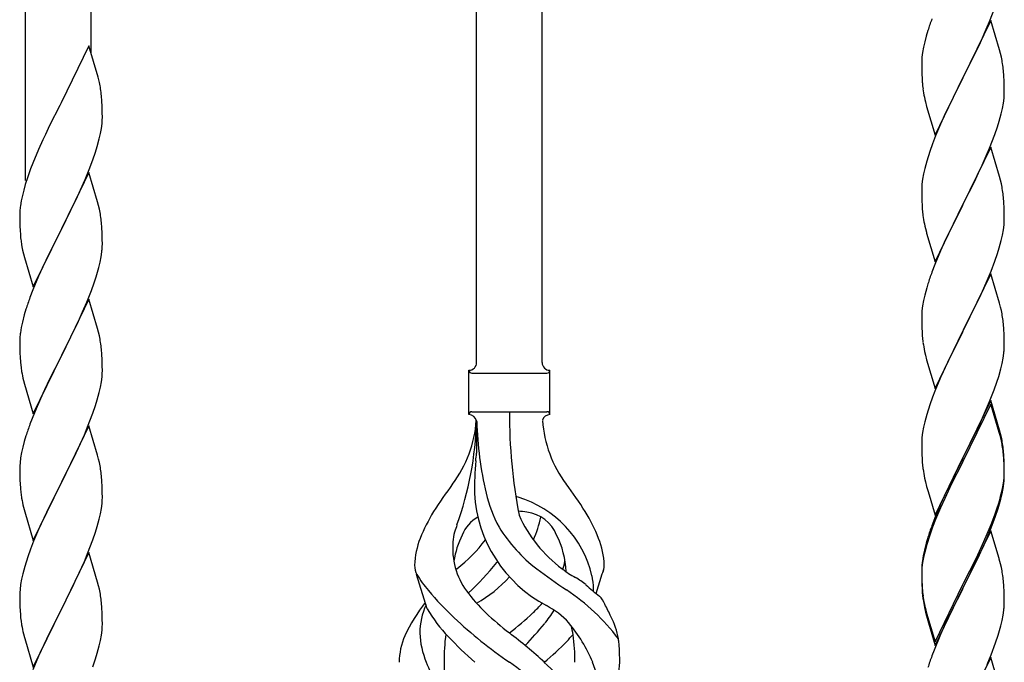
# Model space of a CAD drawing. Units: millimetres. Extents: x 0 to 8280, y 0 to 5795.
# Drawn here: x 4402 to 4657, y 1987 to 2153 of the extents above; entities that cross this region are included whole.
import ezdxf

# ---------------------------------------------------------------- set-up
doc = ezdxf.new("R2010")
doc.units = ezdxf.units.MM
doc.layers.add('YKK_A1', color=4, linetype='Continuous', lineweight=30)

msp = doc.modelspace()

# ---------------------------------------------------------------- linework, layer by layer
at = {"layer": 'YKK_A1', "linetype": 'Continuous'}
for p, q in [((4537.22, 2064.44), (4537.22, 2413.1)), ((4520.22, 2064.44), (4520.22, 2405.46)), ((4420.22, 2144.6), (4420.22, 2360.52)), ((4403.22, 2111.7), (4403.22, 2352.88)), ((4653.29, 2152.92), (4654.66, 2156.46)), ((4653.62, 2153.2), (4646.4, 2138.34)), ((4650.9, 2147.46), (4652.45, 2150.9)), ((4652.45, 2150.9), (4653.29, 2152.92)), ((4655.89, 2145.55), (4653.62, 2153.2)), ((4636.86, 2149.12), (4636.48, 2147.68)), ((4637.29, 2150.59), (4636.86, 2149.12)), ((4419.62, 2146.64), (4412.4, 2131.79)), ((4422.01, 2138.52), (4419.62, 2146.64)), ((4636.16, 2146.28), (4635.92, 2144.93)), ((4636.48, 2147.68), (4636.16, 2146.28)), ((4649.79, 2145.11), (4650.9, 2147.46)), ((4635.76, 2143.64), (4635.7, 2142.81)), ((4635.92, 2144.93), (4635.76, 2143.64)), ((4648.28, 2142.06), (4649.79, 2145.11)), ((4656.14, 2144.6), (4655.89, 2145.55)), ((4656.35, 2143.66), (4656.14, 2144.6)), ((4635.7, 2142.81), (4635.68, 2142.01)), ((4635.68, 2142.01), (4635.7, 2140.15)), ((4646.57, 2138.67), (4648.28, 2142.06)), ((4422.35, 2137.1), (4422.01, 2138.52)), ((4635.7, 2140.15), (4635.73, 2139.14)), ((4635.73, 2139.14), (4635.77, 2138.2)), ((4635.77, 2138.2), (4635.85, 2137.03)), ((4639.17, 2123.48), (4646.4, 2138.34)), ((4646.4, 2138.34), (4646.06, 2137.67)), ((4646.4, 2138.34), (4646.57, 2138.67)), ((4657.01, 2138.79), (4656.9, 2140.2)), ((4657.07, 2137.55), (4657.01, 2138.79)), ((4646.06, 2137.67), (4643.23, 2132.03)), ((4657.11, 2135.82), (4657.07, 2137.55)), ((4657.12, 2134.68), (4657.11, 2135.82)), ((4423.01, 2132.24), (4422.9, 2133.65)), ((4636.02, 2135.44), (4636.17, 2134.45)), ((4656.87, 2131.75), (4657.04, 2133.05)), ((4657.04, 2133.05), (4657.1, 2133.88)), ((4657.1, 2133.88), (4657.12, 2134.68)), ((4412.06, 2131.12), (4409.45, 2125.92)), ((4412.4, 2131.79), (4412.06, 2131.12)), ((4423.07, 2130.99), (4423.01, 2132.24)), ((4423.11, 2129.27), (4423.07, 2130.99)), ((4636.66, 2132.09), (4636.97, 2130.89)), ((4636.97, 2130.89), (4639.17, 2123.48)), ((4643.23, 2132.03), (4641.9, 2129.23)), ((4656.32, 2129), (4656.63, 2130.4)), ((4656.63, 2130.4), (4656.87, 2131.75)), ((4423.1, 2127.32), (4423.12, 2128.12)), ((4423.12, 2128.12), (4423.11, 2129.27)), ((4641.9, 2129.23), (4640.57, 2126.28)), ((4655.8, 2127.08), (4656.32, 2129)), ((4409.45, 2125.92), (4408.34, 2123.62)), ((4422.87, 2125.2), (4423.04, 2126.49)), ((4423.04, 2126.49), (4423.1, 2127.32)), ((4640.57, 2126.28), (4639.3, 2123.26)), ((4654.66, 2123.59), (4655.35, 2125.6)), ((4655.35, 2125.6), (4655.8, 2127.08)), ((4408.34, 2123.62), (4407.67, 2122.19)), ((4422.32, 2122.45), (4422.63, 2123.84)), ((4422.63, 2123.84), (4422.87, 2125.2)), ((4639.3, 2123.26), (4638.51, 2121.23)), ((4653.29, 2120.05), (4654.66, 2123.59)), ((4407.67, 2122.19), (4406.57, 2119.73)), ((4421.35, 2119.04), (4421.8, 2120.52)), ((4421.8, 2120.52), (4422.32, 2122.45)), ((4638.51, 2121.23), (4637.78, 2119.22)), ((4653.62, 2120.33), (4646.4, 2105.47)), ((4655.89, 2112.69), (4653.62, 2120.33)), ((4406.57, 2119.73), (4405.1, 2116.2)), ((4420.66, 2117.04), (4421.35, 2119.04)), ((4637.78, 2119.22), (4637, 2116.74)), ((4651.12, 2115.08), (4652.45, 2118.04)), ((4652.45, 2118.04), (4653.29, 2120.05)), ((4405.1, 2116.2), (4404.51, 2114.68)), ((4419.7, 2114.51), (4420.66, 2117.04)), ((4637, 2116.74), (4636.48, 2114.81)), ((4650.45, 2113.64), (4651.12, 2115.08)), ((4403.78, 2112.66), (4403.14, 2110.67)), ((4404.51, 2114.68), (4403.78, 2112.66)), ((4419.62, 2113.77), (4412.4, 2098.91)), ((4418.66, 2111.98), (4419.7, 2114.51)), ((4421.89, 2106.13), (4419.62, 2113.77)), ((4636.16, 2113.41), (4635.92, 2112.06)), ((4636.48, 2114.81), (4636.16, 2113.41)), ((4649.35, 2111.34), (4650.45, 2113.64)), ((4656.14, 2111.73), (4655.89, 2112.69)), ((4403.14, 2110.67), (4402.72, 2109.21)), ((4416.68, 2107.56), (4418.23, 2110.98)), ((4418.23, 2110.98), (4418.66, 2111.98)), ((4635.7, 2109.94), (4635.68, 2109.14)), ((4635.76, 2110.77), (4635.7, 2109.94)), ((4635.92, 2112.06), (4635.76, 2110.77)), ((4646.57, 2105.81), (4649.35, 2111.34)), ((4656.35, 2110.79), (4656.14, 2111.73)), ((4402.37, 2107.79), (4402.08, 2106.4)), ((4402.72, 2109.21), (4402.37, 2107.79)), ((4414.28, 2102.63), (4416.68, 2107.56)), ((4635.68, 2109.14), (4635.7, 2107.28)), ((4402.08, 2106.4), (4401.86, 2105.07)), ((4422.14, 2105.17), (4421.89, 2106.13)), ((4422.35, 2104.23), (4422.14, 2105.17)), ((4635.7, 2107.28), (4635.73, 2106.27)), ((4635.73, 2106.27), (4635.77, 2105.33)), ((4635.77, 2105.33), (4635.85, 2104.16)), ((4639.17, 2090.61), (4646.4, 2105.47)), ((4646.23, 2105.14), (4643.23, 2099.16)), ((4646.4, 2105.47), (4646.23, 2105.14)), ((4646.4, 2105.47), (4646.57, 2105.81)), ((4657.01, 2105.92), (4656.9, 2107.34)), ((4657.07, 2104.68), (4657.01, 2105.92)), ((4401.73, 2103.79), (4401.68, 2102.98)), ((4401.68, 2102.98), (4401.68, 2102.58)), ((4401.68, 2102.58), (4401.7, 2100.72)), ((4412.57, 2099.25), (4414.28, 2102.63)), ((4636.02, 2102.57), (4636.17, 2101.58)), ((4657.11, 2102.95), (4657.07, 2104.68)), ((4657.12, 2101.81), (4657.11, 2102.95)), ((4401.7, 2100.72), (4401.73, 2099.71)), ((4423.01, 2099.37), (4422.9, 2100.78)), ((4656.87, 2098.88), (4657.04, 2100.18)), ((4657.04, 2100.18), (4657.1, 2101.01)), ((4657.1, 2101.01), (4657.12, 2101.81)), ((4401.73, 2099.71), (4401.77, 2098.77)), ((4401.77, 2098.77), (4401.85, 2097.6)), ((4405.17, 2084.06), (4412.4, 2098.91)), ((4412.06, 2098.24), (4409.23, 2092.6)), ((4412.4, 2098.91), (4412.06, 2098.24)), ((4412.4, 2098.91), (4412.57, 2099.25)), ((4423.07, 2098.12), (4423.01, 2099.37)), ((4423.11, 2096.39), (4423.07, 2098.12)), ((4636.66, 2099.22), (4636.91, 2098.26)), ((4636.91, 2098.26), (4636.97, 2098.02)), ((4636.97, 2098.02), (4639.17, 2090.61)), ((4643.23, 2099.16), (4641.9, 2096.36)), ((4656.32, 2096.13), (4656.63, 2097.53)), ((4656.63, 2097.53), (4656.87, 2098.88)), ((4402.02, 2096.01), (4402.17, 2095.02)), ((4402.17, 2095.02), (4402.34, 2094.07)), ((4423.1, 2094.45), (4423.12, 2095.25)), ((4423.12, 2095.25), (4423.11, 2096.39)), ((4641.9, 2096.36), (4640.57, 2093.41)), ((4655.8, 2094.21), (4656.32, 2096.13)), ((4402.34, 2094.07), (4402.44, 2093.6)), ((4402.44, 2093.6), (4402.66, 2092.66)), ((4402.66, 2092.66), (4402.91, 2091.7)), ((4409.23, 2092.6), (4407.67, 2089.32)), ((4422.8, 2091.88), (4422.99, 2093.19)), ((4640.57, 2093.41), (4639.1, 2089.88)), ((4654.66, 2090.73), (4655.35, 2092.73)), ((4655.35, 2092.73), (4655.8, 2094.21)), ((4402.91, 2091.7), (4405.17, 2084.06)), ((4422.2, 2089.1), (4422.54, 2090.51)), ((4422.54, 2090.51), (4422.8, 2091.88)), ((4639.1, 2089.88), (4638.32, 2087.86)), ((4653.7, 2088.19), (4654.66, 2090.73)), ((4407.67, 2089.32), (4406.57, 2086.85)), ((4653.62, 2087.46), (4646.4, 2072.6)), ((4652.45, 2085.17), (4653.7, 2088.19)), ((4655.89, 2079.82), (4653.62, 2087.46)), ((4406.57, 2086.85), (4405.1, 2083.33)), ((4420.29, 2083.16), (4421.01, 2085.17)), ((4421.01, 2085.17), (4421.5, 2086.67)), ((4637.29, 2084.85), (4637, 2083.87)), ((4651.12, 2082.21), (4652.45, 2085.17)), ((4405.1, 2083.33), (4404.32, 2081.3)), ((4419.09, 2080.12), (4420.29, 2083.16)), ((4636.48, 2081.94), (4636.16, 2080.55)), ((4637, 2083.87), (4636.48, 2081.94)), ((4646.57, 2072.93), (4651.12, 2082.21)), ((4419.62, 2080.91), (4412.4, 2066.04)), ((4418.01, 2077.61), (4419.09, 2080.12)), ((4421.89, 2073.26), (4419.62, 2080.91)), ((4636.16, 2080.55), (4635.92, 2079.19)), ((4656.14, 2078.86), (4655.89, 2079.82)), ((4402.86, 2076.82), (4402.37, 2074.91)), ((4403.29, 2078.29), (4402.86, 2076.82)), ((4416.9, 2075.16), (4418.01, 2077.61)), ((4635.7, 2077.07), (4635.68, 2076.27)), ((4635.76, 2077.9), (4635.7, 2077.07)), ((4635.92, 2079.19), (4635.76, 2077.9)), ((4656.35, 2077.92), (4656.14, 2078.86)), ((4402.37, 2074.91), (4402.08, 2073.53)), ((4415.79, 2072.82), (4416.9, 2075.16)), ((4635.68, 2076.27), (4635.7, 2074.41)), ((4635.7, 2074.41), (4635.73, 2073.4)), ((4657.01, 2073.06), (4656.9, 2074.47)), ((4402.08, 2073.53), (4401.86, 2072.2)), ((4414.28, 2069.76), (4415.79, 2072.82)), ((4422.14, 2072.3), (4421.89, 2073.26)), ((4422.35, 2071.37), (4422.14, 2072.3)), ((4635.73, 2073.4), (4635.77, 2072.46)), ((4635.77, 2072.46), (4635.85, 2071.29)), ((4639.17, 2057.74), (4646.4, 2072.6)), ((4646.23, 2072.27), (4644.51, 2068.89)), ((4646.4, 2072.6), (4646.23, 2072.27)), ((4646.4, 2072.6), (4646.57, 2072.93)), ((4657.07, 2071.82), (4657.01, 2073.06)), ((4657.11, 2070.09), (4657.07, 2071.82)), ((4401.73, 2070.92), (4401.68, 2070.11)), ((4401.68, 2070.11), (4401.68, 2069.71)), ((4401.68, 2069.71), (4401.7, 2067.85)), ((4412.57, 2066.37), (4414.28, 2069.76)), ((4657.12, 2068.94), (4657.11, 2070.09)), ((4401.7, 2067.85), (4401.73, 2066.84)), ((4401.73, 2066.84), (4401.77, 2065.9)), ((4423.01, 2066.5), (4422.9, 2067.91)), ((4636.44, 2067.29), (4636.66, 2066.35)), ((4644.51, 2068.89), (4642.34, 2064.44)), ((4656.8, 2065.57), (4656.99, 2066.89)), ((4657.1, 2068.14), (4657.12, 2068.94)), ((4401.77, 2065.9), (4401.87, 2064.46)), ((4401.87, 2064.46), (4402.02, 2063.14)), ((4405.17, 2051.19), (4412.4, 2066.04)), ((4412.23, 2065.71), (4409.45, 2060.18)), ((4412.4, 2066.04), (4412.23, 2065.71)), ((4412.4, 2066.04), (4412.57, 2066.37)), ((4423.07, 2065.25), (4423.01, 2066.5)), ((4423.11, 2063.53), (4423.07, 2065.25)), ((4636.66, 2066.35), (4636.97, 2065.15)), ((4636.97, 2065.15), (4639.17, 2057.74)), ((4642.34, 2064.44), (4641.23, 2062.03)), ((4656.2, 2062.79), (4656.54, 2064.2)), ((4656.54, 2064.2), (4656.8, 2065.57)), ((4402.02, 2063.14), (4402.17, 2062.15)), ((4423.04, 2060.75), (4423.1, 2061.58)), ((4423.1, 2061.58), (4423.12, 2062.38)), ((4423.12, 2062.38), (4423.11, 2063.53)), ((4518.22, 2050.94), (4518.22, 2062.44)), ((4518.97, 2061.69), (4538.47, 2061.69)), ((4539.22, 2062.44), (4539.22, 2062.44)), ((4539.22, 2050.94), (4539.22, 2062.44)), ((4641.23, 2062.03), (4640.57, 2060.55)), ((4655.66, 2060.85), (4656.2, 2062.79)), ((4402.66, 2059.79), (4402.91, 2058.83)), ((4409.45, 2060.18), (4408.12, 2057.41)), ((4422.63, 2058.1), (4422.87, 2059.46)), ((4422.87, 2059.46), (4423.04, 2060.75)), ((4640.57, 2060.55), (4639.1, 2057.02)), ((4654.48, 2057.35), (4655.18, 2059.36)), ((4655.18, 2059.36), (4655.66, 2060.85)), ((4402.91, 2058.83), (4405.17, 2051.19)), ((4407.67, 2056.45), (4405.92, 2052.48)), ((4408.12, 2057.41), (4407.67, 2056.45)), ((4421.8, 2054.78), (4422.32, 2056.71)), ((4422.32, 2056.71), (4422.63, 2058.1)), ((4639.1, 2057.02), (4638.51, 2055.5)), ((4653.29, 2054.31), (4654.48, 2057.35)), ((4421.35, 2053.3), (4421.8, 2054.78)), ((4638.51, 2055.5), (4637.78, 2053.48)), ((4653.62, 2054.59), (4646.4, 2039.73)), ((4652.01, 2051.3), (4653.29, 2054.31)), ((4655.89, 2046.95), (4653.62, 2054.59)), ((4405.92, 2052.48), (4404.9, 2049.95)), ((4419.29, 2047.75), (4420.66, 2051.3)), ((4420.66, 2051.3), (4421.35, 2053.3)), ((4518.97, 2051.69), (4538.47, 2051.69)), ((4637.78, 2053.48), (4637, 2051)), ((4653.62, 2053.68), (4646.4, 2038.82)), ((4650.9, 2048.86), (4652.01, 2051.3)), ((4655.82, 2046.28), (4653.62, 2053.68)), ((4404.9, 2049.95), (4404.32, 2048.43)), ((4520.22, 2049.33), (4520.22, 2040.91)), ((4636.48, 2049.07), (4636.16, 2047.68)), ((4637, 2051), (4636.48, 2049.07)), ((4650.23, 2047.43), (4650.9, 2048.86)), ((4419.62, 2048.03), (4412.4, 2033.18)), ((4418.45, 2045.74), (4419.29, 2047.75)), ((4421.89, 2040.39), (4419.62, 2048.03)), ((4635.92, 2046.32), (4635.76, 2045.03)), ((4636.16, 2047.68), (4635.92, 2046.32)), ((4648.28, 2043.45), (4650.23, 2047.43)), ((4656.01, 2045.55), (4655.82, 2046.28)), ((4656.14, 2045.99), (4655.89, 2046.95)), ((4402.86, 2043.96), (4402.48, 2042.52)), ((4403.29, 2045.43), (4402.86, 2043.96)), ((4416.9, 2042.3), (4418.45, 2045.74)), ((4635.7, 2044.2), (4635.68, 2043.4)), ((4635.76, 2045.03), (4635.7, 2044.2)), ((4656.35, 2044.14), (4656.01, 2045.55)), ((4656.35, 2045.05), (4656.14, 2045.99)), ((4402.16, 2041.12), (4401.92, 2039.77)), ((4402.48, 2042.52), (4402.16, 2041.12)), ((4415.79, 2039.95), (4416.9, 2042.3)), ((4635.68, 2043.4), (4635.7, 2041.54)), ((4635.7, 2041.54), (4635.73, 2040.53)), ((4646.57, 2040.07), (4648.28, 2043.45)), ((4657.01, 2040.19), (4656.9, 2041.6)), ((4401.76, 2038.47), (4401.7, 2037.64)), ((4401.92, 2039.77), (4401.76, 2038.47)), ((4414.28, 2036.89), (4415.79, 2039.95)), ((4422.14, 2039.43), (4421.89, 2040.39)), ((4422.35, 2038.49), (4422.14, 2039.43)), ((4635.73, 2040.53), (4635.77, 2039.59)), ((4635.77, 2039.59), (4635.85, 2038.42)), ((4639.17, 2024.88), (4646.4, 2039.73)), ((4646.06, 2039.06), (4642.79, 2032.51)), ((4646.4, 2039.73), (4646.06, 2039.06)), ((4646.4, 2038.82), (4646.06, 2038.15)), ((4646.4, 2039.73), (4646.57, 2040.07)), ((4657.01, 2039.27), (4656.9, 2040.68)), ((4657.07, 2038.94), (4657.01, 2040.19)), ((4657.07, 2038.03), (4657.01, 2039.27)), ((4657.11, 2037.22), (4657.07, 2038.94)), ((4401.7, 2037.64), (4401.68, 2036.84)), ((4401.68, 2036.84), (4401.7, 2034.98)), ((4412.57, 2033.51), (4414.28, 2036.89)), ((4646.06, 2038.15), (4643.45, 2032.96)), ((4657.11, 2036.3), (4657.07, 2038.03)), ((4657.1, 2035.27), (4657.12, 2036.07)), ((4657.12, 2036.07), (4657.11, 2037.22)), ((4657.12, 2035.15), (4657.11, 2036.3)), ((4401.7, 2034.98), (4401.73, 2033.97)), ((4401.73, 2033.97), (4401.77, 2033.03)), ((4412.4, 2033.18), (4412.57, 2033.51)), ((4423.01, 2033.63), (4422.9, 2035.04)), ((4423.07, 2032.38), (4423.01, 2033.63)), ((4636.44, 2034.42), (4636.66, 2033.48)), ((4636.66, 2033.48), (4636.97, 2032.28)), ((4656.87, 2033.15), (4657.04, 2034.44)), ((4657.04, 2034.44), (4657.1, 2035.27)), ((4657.1, 2034.35), (4657.12, 2035.15)), ((4401.77, 2033.03), (4401.85, 2031.87)), ((4405.17, 2018.32), (4412.4, 2033.18)), ((4412.06, 2032.5), (4409.23, 2026.86)), ((4412.4, 2033.18), (4412.06, 2032.5)), ((4423.11, 2030.66), (4423.07, 2032.38)), ((4636.97, 2032.28), (4637.34, 2031.01)), ((4637.34, 2031.01), (4639.17, 2024.88)), ((4642.79, 2032.51), (4641.67, 2030.14)), ((4643.45, 2032.96), (4642.12, 2030.18)), ((4656.32, 2030.4), (4656.63, 2031.8)), ((4656.54, 2030.42), (4656.8, 2031.78)), ((4656.63, 2031.8), (4656.87, 2033.15)), ((4656.8, 2031.78), (4656.99, 2033.1)), ((4402.02, 2030.27), (4402.17, 2029.29)), ((4423.04, 2027.88), (4423.1, 2028.71)), ((4423.1, 2028.71), (4423.12, 2029.51)), ((4423.12, 2029.51), (4423.11, 2030.66)), ((4641.67, 2030.14), (4640.57, 2027.68)), ((4641.67, 2029.22), (4640.57, 2026.76)), ((4642.12, 2030.18), (4641.67, 2029.22)), ((4656.2, 2029), (4656.54, 2030.42)), ((4402.66, 2026.92), (4402.97, 2025.72)), ((4402.97, 2025.72), (4405.17, 2018.32)), ((4409.23, 2026.86), (4407.9, 2024.06)), ((4422.63, 2025.23), (4422.87, 2026.59)), ((4422.87, 2026.59), (4423.04, 2027.88)), ((4640.57, 2027.68), (4639.1, 2024.15)), ((4640.57, 2026.76), (4639.3, 2023.74)), ((4654.66, 2024.99), (4655.18, 2026.5)), ((4654.84, 2024.58), (4655.5, 2026.57)), ((4655.18, 2026.5), (4655.66, 2027.98)), ((4407.9, 2024.06), (4406.57, 2021.12)), ((4421.8, 2021.91), (4422.32, 2023.84)), ((4422.32, 2023.84), (4422.63, 2025.23)), ((4639.1, 2024.15), (4638.32, 2022.12)), ((4639.3, 2023.74), (4638.51, 2021.71)), ((4653.7, 2022.46), (4654.66, 2024.99)), ((4653.7, 2021.54), (4654.84, 2024.58)), ((4406.57, 2021.12), (4405.3, 2018.1)), ((4421.35, 2020.43), (4421.8, 2021.91)), ((4638.51, 2021.71), (4637.78, 2019.69)), ((4653.62, 2020.81), (4646.4, 2005.95)), ((4652.45, 2019.43), (4653.7, 2022.46)), ((4652.66, 2019.01), (4653.7, 2021.54)), ((4655.75, 2013.65), (4653.62, 2020.81)), ((4405.3, 2018.1), (4404.51, 2016.07)), ((4419.29, 2014.89), (4420.66, 2018.43)), ((4420.66, 2018.43), (4421.35, 2020.43)), ((4637.29, 2019.11), (4636.86, 2017.64)), ((4637.78, 2019.69), (4637, 2017.22)), ((4650.68, 2014.59), (4652.23, 2018.01)), ((4651.12, 2016.47), (4652.45, 2019.43)), ((4652.23, 2018.01), (4652.66, 2019.01)), ((4404.51, 2016.07), (4403.78, 2014.05)), ((4636.37, 2015.74), (4636.08, 2014.35)), ((4636.86, 2017.64), (4636.37, 2015.74)), ((4637, 2017.22), (4636.48, 2015.29)), ((4649.79, 2013.64), (4651.12, 2016.47)), ((4403.78, 2014.05), (4403, 2011.57)), ((4419.62, 2015.17), (4412.4, 2000.31)), ((4417.12, 2009.91), (4418.45, 2012.87)), ((4418.45, 2012.87), (4419.29, 2014.89)), ((4421.89, 2007.52), (4419.62, 2015.17)), ((4636.08, 2014.35), (4635.86, 2013.02)), ((4636.16, 2013.89), (4635.92, 2012.54)), ((4636.48, 2015.29), (4636.16, 2013.89)), ((4646.57, 2007.2), (4649.79, 2013.64)), ((4649.79, 2012.72), (4650.68, 2014.59)), ((4655.82, 2013.41), (4655.75, 2013.65)), ((4656.14, 2012.21), (4655.82, 2013.41)), ((4403, 2011.57), (4402.48, 2009.65)), ((4635.73, 2011.74), (4635.68, 2010.93)), ((4635.68, 2010.93), (4635.68, 2010.53)), ((4635.68, 2010.53), (4635.7, 2008.67)), ((4635.7, 2010.41), (4635.68, 2009.61)), ((4635.76, 2011.24), (4635.7, 2010.41)), ((4635.92, 2012.54), (4635.76, 2011.24)), ((4648.28, 2009.67), (4649.79, 2012.72)), ((4656.35, 2011.27), (4656.14, 2012.21)), ((4402.16, 2008.25), (4401.92, 2006.9)), ((4402.48, 2009.65), (4402.16, 2008.25)), ((4415.35, 2006.18), (4416.45, 2008.48)), ((4416.45, 2008.48), (4417.12, 2009.91)), ((4507.43, 2000.54), (4504.66, 2009.47)), ((4551.25, 2004.52), (4552.82, 2009.62)), ((4635.68, 2009.61), (4635.7, 2007.75)), ((4635.7, 2008.67), (4635.73, 2007.66)), ((4646.57, 2006.28), (4648.28, 2009.67)), ((4657.01, 2006.4), (4656.9, 2007.81)), ((4401.76, 2005.6), (4401.7, 2004.77)), ((4401.92, 2006.9), (4401.76, 2005.6)), ((4412.57, 2000.64), (4415.35, 2006.18)), ((4422.14, 2006.57), (4421.89, 2007.52)), ((4422.35, 2005.63), (4422.14, 2006.57)), ((4635.7, 2007.75), (4635.73, 2006.74)), ((4635.73, 2007.66), (4635.77, 2006.72)), ((4635.73, 2006.74), (4635.77, 2005.8)), ((4635.77, 2006.72), (4635.85, 2005.56)), ((4635.77, 2005.8), (4635.85, 2004.64)), ((4639.17, 1992.01), (4646.4, 2006.86)), ((4639.17, 1991.09), (4646.4, 2005.95)), ((4646.23, 2005.62), (4643.45, 2000.08)), ((4646.4, 2005.95), (4646.23, 2005.62)), ((4646.4, 2006.86), (4646.57, 2007.2)), ((4646.4, 2005.95), (4646.57, 2006.28)), ((4657.07, 2005.16), (4657.01, 2006.4)), ((4401.7, 2004.77), (4401.68, 2003.97)), ((4401.68, 2003.97), (4401.7, 2002.11)), ((4636.02, 2003.96), (4636.17, 2002.98)), ((4657.11, 2003.43), (4657.07, 2005.16)), ((4657.12, 2002.28), (4657.11, 2003.43)), ((4401.7, 2002.11), (4401.73, 2001.1)), ((4401.73, 2001.1), (4401.77, 2000.16)), ((4401.77, 2000.16), (4401.85, 1999)), ((4405.17, 1985.45), (4412.4, 2000.31)), ((4412.4, 2000.31), (4412.23, 1999.98)), ((4412.4, 2000.31), (4412.57, 2000.64)), ((4423.01, 2000.76), (4422.9, 2002.17)), ((4423.07, 1999.52), (4423.01, 2000.76)), ((4636.39, 2000.87), (4636.66, 1999.7)), ((4636.66, 2000.61), (4636.97, 1999.41)), ((4656.8, 1998.91), (4656.99, 2000.23)), ((4657.1, 2001.48), (4657.12, 2002.28)), ((4412.23, 1999.98), (4409.23, 1993.99)), ((4423.11, 1997.79), (4423.07, 1999.52)), ((4423.12, 1996.64), (4423.11, 1997.79)), ((4636.66, 1999.7), (4636.91, 1998.74)), ((4636.91, 1998.74), (4637.41, 1996.96)), ((4636.97, 1999.41), (4639.17, 1992.01)), ((4643.45, 2000.08), (4641.9, 1996.83)), ((4656.2, 1996.13), (4656.54, 1997.55)), ((4656.54, 1997.55), (4656.8, 1998.91)), ((4402.02, 1997.41), (4402.17, 1996.42)), ((4422.87, 1993.72), (4423.04, 1995.01)), ((4423.04, 1995.01), (4423.1, 1995.84)), ((4423.1, 1995.84), (4423.12, 1996.64)), ((4637.41, 1996.96), (4639.17, 1991.09)), ((4641.9, 1996.83), (4640.57, 1993.89)), ((4402.66, 1994.05), (4402.91, 1993.1)), ((4402.91, 1993.1), (4402.97, 1992.85)), ((4402.97, 1992.85), (4405.17, 1985.45)), ((4409.23, 1993.99), (4407.9, 1991.19)), ((4422.63, 1992.37), (4422.87, 1993.72)), ((4640.57, 1993.89), (4638.9, 1989.85)), ((4654.84, 1991.71), (4655.5, 1993.7)), ((4407.9, 1991.19), (4406.57, 1988.25)), ((4421.8, 1989.04), (4422.32, 1990.97)), ((4422.32, 1990.97), (4422.63, 1992.37)), ((4653.7, 1988.67), (4654.84, 1991.71)), ((4406.57, 1988.25), (4405.1, 1984.72)), ((4420.66, 1985.56), (4421.35, 1987.57)), ((4421.35, 1987.57), (4421.8, 1989.04)), ((4638.9, 1989.85), (4638.32, 1988.33)), ((4653.62, 1987.94), (4646.4, 1973.08)), ((4652.66, 1986.14), (4653.7, 1988.67)), ((4655.89, 1980.3), (4653.62, 1987.94))]:
    msp.add_line(p, q, dxfattribs=at)
for centre, radius, start, end in [((4712.92, 2126.35), 79.42, 159.9344, 162.2261), ((4614.89, 2134.95), 42.37, 9.5672, 11.859), ((4612.04, 2135.35), 45.12, 6.176, 8.4678), ((4380.89, 2128.4), 42.37, 9.5672, 11.859), ((4675.81, 2140.48), 40.1, 184.9379, 187.2297), ((4378.04, 2128.79), 45.12, 6.176, 8.4678), ((4695.53, 2145.52), 60.39, 190.5595, 192.8513), ((4614.89, 2102.09), 42.37, 9.5672, 11.859), ((4612.04, 2102.48), 45.12, 6.176, 8.4678), ((4433.66, 2101.18), 32.04, 173.0323, 175.3241), ((4380.89, 2095.53), 42.37, 9.5672, 11.859), ((4378.04, 2095.92), 45.12, 6.176, 8.4678), ((4675.68, 2107.62), 39.98, 184.9569, 187.2487), ((4695.53, 2112.65), 60.39, 190.5595, 192.8513), ((4441.68, 2101.06), 39.98, 184.9569, 187.2487), ((4391.67, 2096.45), 31.49, 354.0716, 356.3633), ((4361.11, 2105.38), 63.23, 342.7842, 345.076), ((4712.92, 2060.61), 79.42, 159.9344, 162.2261), ((4478.92, 2054.05), 79.42, 159.9344, 162.2261), ((4614.89, 2069.22), 42.37, 9.5672, 11.859), ((4612.16, 2069.62), 45, 6.1963, 8.4881), ((4433.66, 2068.31), 32.04, 173.0323, 175.3241), ((4380.76, 2062.66), 42.49, 9.5359, 11.8277), ((4378.16, 2063.06), 45, 6.1963, 8.4881), ((4675.68, 2074.75), 39.98, 184.9569, 187.2487), ((4696.6, 2078.99), 61.29, 188.7199, 191.0117), ((4625.67, 2070.14), 31.49, 354.0716, 356.3633), ((4518.22, 2064.44), 2, 270, 0), ((4539.22, 2064.44), 2, 180, 270), ((4461.53, 2073.22), 60.39, 190.5595, 192.8513), ((4518.97, 2062.44), 0.75, 180, 270), ((4538.47, 2062.44), 0.75, 270, 0), ((4518.97, 2050.94), 0.75, 90, 180), ((4674.08, 2051.64), 145.36, 180, 190.6306), ((4538.47, 2050.94), 0.75, 0, 90), ((4489.03, 2051.64), 31.19, 323.1747, 355.9492), ((4433.56, 2051.64), 86.66, 340.2343, 358.4149), ((4518.22, 2048.94), 2, 10.1616, 90), ((4612.54, 2051.64), 92.31, 181.5242, 193.1894), ((4539.22, 2048.94), 2, 90, 164.1401), ((4568.41, 2051.64), 31.19, 184.0508, 216.8253), ((4478.92, 2021.18), 79.42, 159.9344, 162.2261), ((4614.89, 2036.35), 42.37, 9.5672, 11.859), ((4614.89, 2035.43), 42.37, 9.5672, 11.859), ((4612.16, 2036.75), 45, 6.1963, 8.4881), ((4612.04, 2035.83), 45.12, 6.176, 8.4678), ((4380.89, 2029.79), 42.37, 9.5672, 11.859), ((4618.08, 2030.49), 98.45, 175.0715, 179.9982), ((4285.73, 2067.54), 236, 353.043, 353.5228), ((4675.68, 2041.88), 39.98, 184.9569, 187.2487), ((4378.04, 2030.18), 45.12, 6.176, 8.4678), ((4696.48, 2046.13), 61.16, 188.74, 191.0317), ((4625.67, 2036.35), 31.49, 354.0716, 356.3633), ((4441.81, 2035.32), 40.1, 184.9379, 187.2297), ((4602.53, 1966.66), 110.6, 143.1747, 147.6886), ((4454.92, 1966.66), 110.6, 32.3114, 36.8253), ((4461.53, 2040.36), 60.39, 190.5595, 192.8513), ((4554.81, 2032.55), 35.24, 183.3426, 242.133), ((4556.74, 2038.57), 35, 193.1894, 208.7026), ((4528.72, 2022.02), 7.83, 73.2986, 77.6892), ((4522.94, 2002.75), 27.95, 13.2449, 73.2986), ((4595.11, 2045.29), 63.23, 342.7842, 345.076), ((4595.62, 2045.81), 62.63, 343.4586, 345.7503), ((4545.47, 2003.17), 42.86, 148.1648, 158.5397), ((4528.72, 1991.05), 34.89, 82.564, 86.2119), ((4531.98, 2016.01), 9.72, 22.2966, 82.564), ((4511.98, 2003.17), 42.86, 21.4603, 31.8352), ((4525.47, 2016.01), 9.72, 120.53, 157.7034), ((4563.68, 2039.58), 35.65, 204.439, 233.3452), ((4502.64, 2032.55), 35.24, 336.4533, 346.594), ((4548.05, 2010.5), 34.99, 160.2343, 163.4469), ((4560.08, 2042.74), 39.99, 211.6458, 232.6942), ((4712.92, 1994.87), 79.42, 159.9344, 162.2261), ((4524.5, 2011.3), 20.37, 158.2429, 178.291), ((4522.52, 2017.86), 8.44, 161.9432, 179.4188), ((4537.03, 2009.36), 23.01, 153.3106, 171.0018), ((4493.77, 2039.58), 35.65, 306.6548, 323.697), ((4520.42, 2009.36), 23.01, 2.1214, 26.6894), ((4532.95, 2011.3), 20.37, 1.709, 21.7571), ((4532.72, 2016.24), 18.71, 174.7844, 215.9998), ((4524.72, 2016.24), 18.71, 343.1014, 349.8874), ((4667.66, 2009.13), 32.04, 173.0323, 175.3241), ((4509.96, 2011.94), 5.82, 180.3165, 206.5547), ((4501.75, 2027.61), 21.29, 307.861, 308.6492), ((4456.64, 2069.04), 89.01, 313.6365, 320.6274), ((4502.1, 2031.41), 30, 321.1042, 321.6456), ((4612.9, 2111.4), 126.61, 232.5129, 236.7753), ((4555.69, 2027.61), 21.29, 231.3508, 242.5261), ((4547.49, 2011.94), 5.82, 336.4794, 359.6835), ((4547.49, 2011.94), 5.82, 339.067, 359.6835), ((4614.89, 2002.56), 42.37, 9.5672, 11.859), ((4534.65, 2028.18), 35.34, 211.9581, 220.2967), ((4502.64, 2032.55), 35.24, 299.9067, 317.75), ((4496.62, 1934.37), 89.18, 54.3484, 56.4798), ((4535.07, 2005.72), 15.47, 0.1613, 12.845), ((4612.04, 2002.96), 45.12, 6.176, 8.4678), ((4380.89, 1996.92), 42.37, 9.5672, 11.859), ((4567.33, 2054.97), 77.6, 219.78, 226.974), ((4550.18, 2028.89), 40.26, 215.957, 226.7893), ((4511.93, 1958.33), 56.76, 37.4235, 56.1745), ((4578.2, 2038.15), 43.1, 226.606, 232.7238), ((4534.6, 2006.26), 15.94, 355.9533, 358.2107), ((4675.81, 2009.01), 40.1, 184.9379, 187.2297), ((4378.04, 1997.32), 45.12, 6.176, 8.4678), ((4546.6, 1998.87), 7.43, 22.7438, 42.1776), ((4675.68, 2008.09), 39.98, 184.9569, 187.2487), ((4690.58, 2011.21), 55.16, 188.5086, 190.8003), ((4695.53, 2014.04), 60.39, 190.5595, 192.8513), ((4541.09, 1975.19), 43.58, 141.6533, 155.054), ((4523.35, 1994.18), 17.87, 155.4148, 179.6782), ((4539.9, 2019.42), 37.56, 210.1723, 223.9069), ((4507.27, 2028.89), 40.26, 313.3208, 318.1049), ((4512.13, 2018.09), 33.41, 320.2291, 327.6191), ((4528.52, 1982.68), 21.13, 42.3572, 62.337), ((4518.08, 1981.78), 40.61, 24.3999, 29.4396), ((4625.67, 2003.48), 31.49, 354.0716, 356.3633), ((4441.68, 2002.45), 39.98, 184.9569, 187.2487), ((4599.28, 2088.93), 124.22, 226.8871, 235.3894), ((4583.37, 2064.09), 88.65, 226.7292, 231.9307), ((4474.07, 2064.09), 88.65, 308.0693, 313.2708), ((4539.04, 1989.93), 18.2, 9.0411, 28.279), ((4461.53, 2007.49), 60.39, 190.5595, 192.8513), ((4414.59, 2099.39), 160.39, 317.4914, 320.1943), ((4514.06, 1971.64), 39.28, 22.5224, 40.0389), ((4529.7, 1991.65), 15.71, 8.0368, 16.7161), ((4595.11, 2012.42), 63.23, 342.7842, 345.076), ((4518.42, 1986.39), 18.31, 156.9167, 179.0458), ((4526.81, 1995.03), 21.34, 181.9948, 202.9867), ((4561.92, 1987.37), 50.14, 172.3645, 180.7741), ((4606.01, 2082.93), 129.23, 223.8679, 228.133), ((4434.05, 1871.2), 155.29, 48.0502, 52.4402), ((4518.92, 2016.29), 34.55, 315.584, 319.6347), ((4504.58, 1987.96), 41.1, 358.2309, 8.2387), ((4539.04, 1989.93), 18.2, 4.9216, 9.0411), ((4483.54, 2051.03), 84.14, 310.1646, 315.5495), ((4501.5, 1987.25), 55.84, 359.4307, 4.3618), ((4712.92, 1961.08), 79.42, 159.9344, 162.2261), ((4543.38, 2001.74), 39.28, 202.5224, 220.0389), ((4552.86, 1985.42), 41.1, 178.2309, 188.2387), ((4458.17, 1884.45), 124.22, 46.8871, 55.3894), ((4451.43, 1890.45), 129.23, 43.8679, 48.133), ((4530.64, 1978.36), 21.34, 1.9948, 22.9867), ((4539.03, 1987), 18.31, 336.9167, 359.0458)]:
    msp.add_arc(centre, radius, start, end, dxfattribs=at)

doc.saveas('drawing.dxf')
